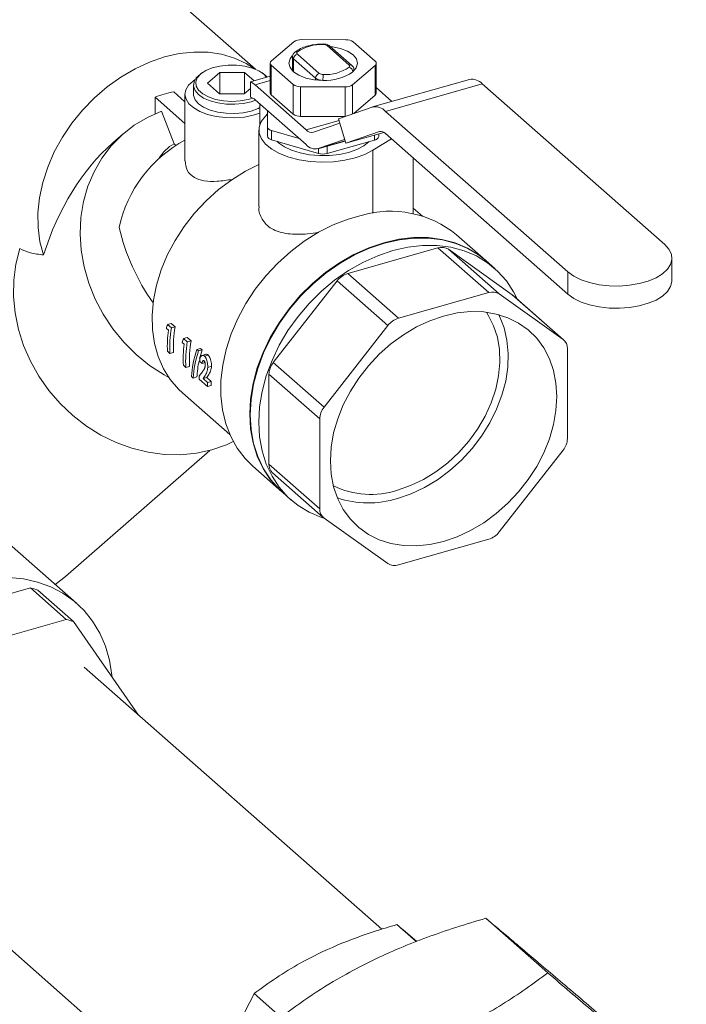
# Model space of a CAD drawing. Extents: x 19.1 to 29.8, y 0.6 to 8.7.
# Drawn here: x 26.5 to 26.5, y 4.7 to 4.9 of the extents above; entities that cross this region are included whole.
import ezdxf

# ---------------------------------------------------------------- set-up
doc = ezdxf.new("R2010")
doc.units = 0
doc.header["$MEASUREMENT"] = 0
doc.layers.get('0').update_dxf_attribs({"linetype": 'CONTINUOUS'})
doc.layers.add('D7', color=7, linetype='CONTINUOUS')

# ---------------------------------------------------------------- blocks, each defined once
blk = doc.blocks.new('A$C3A502C45')
at = {"color": 7, "linetype": 'Continuous', "lineweight": 15}
for p, q in [((5.017120355922074, 1.369509778616933), (5.000630163113229, 1.384030668000786)), ((5.022702820957633, 1.373499853300082), (5.019427889087169, 1.3707101639261)), ((5.030254868574673, 1.373783993885247), (5.023785518906379, 1.373807236295995)), ((5.030733595492578, 1.370119217537988), (5.027539177694734, 1.372932149322715)), ((5.034523038313196, 1.370655931634357), (5.031328620515353, 1.373468863419085)), ((5.023208385899736, 1.371702617339057), (5.026402803697579, 1.368889685554329)), ((5.031145007849545, 1.370047298694358), (5.027950590051702, 1.372860230479086)), ((5.019256581963816, 1.370395033459937), (5.019256581963816, 1.366082022345269)), ((5.019418943079103, 1.370087650464022), (5.022613360876946, 1.367274718679294)), ((5.019418943079103, 1.370087650464022), (5.019418943079103, 1.365774639349354)), ((5.022504675810069, 1.371317182447681), (5.022504675810069, 1.369270112272803)), ((5.025861454723199, 1.368196867667038), (5.022667036925355, 1.371009799451766)), ((5.022667036925355, 1.369118920833859), (5.022667036925355, 1.371009799451766)), ((5.034685399428483, 1.366035537523773), (5.034685399428483, 1.370348548638441)), ((5.009402291079667, 1.369008973704744), (5.009148144462458, 1.3688292649083)), ((5.011948107017872, 1.369044188815369), (5.010128700423181, 1.367494361385383)), ((5.015542190166926, 1.369031276364955), (5.011948107017872, 1.369044188815369)), ((5.011948107017872, 1.365931460803512), (5.011948107017872, 1.369044188815369)), ((5.016919048604478, 1.3678188460859), (5.015542190166926, 1.369031276364955)), ((5.015542190166926, 1.365956811501626), (5.015542190166926, 1.369031276364955)), ((5.018297422681997, 1.3688292649083), (5.018043276064788, 1.369008973704744)), ((5.018297422681997, 1.3688292649083), (5.018594924341599, 1.368595109221916)), ((5.03123916043468, 1.367243728798297), (5.03451409230513, 1.370033418172277)), ((5.03143730558223, 1.369270112272803), (5.03143730558223, 1.369426399650697)), ((5.03451409230513, 1.370033418172277), (5.03451409230513, 1.36572040705761)), ((5.008120017784066, 1.3672118857403), (5.008120017784066, 1.365864069766966)), ((5.010128700423181, 1.367494361385383), (5.011903376977529, 1.365931621504977)), ((5.016405559862577, 1.367673064237845), (5.019256581963816, 1.368482482705765)), ((5.016405559862577, 1.365428854823131), (5.016405559862577, 1.367673064237845)), ((5.017062851749003, 1.367218968766814), (5.019256581963816, 1.367841779003445)), ((5.017062851749003, 1.367218968766814), (5.024473304724779, 1.360693492127885)), ((5.018594924341599, 1.368595109221916), (5.018831717479344, 1.368361861697622)), ((5.022613360876946, 1.367274718679294), (5.022613360876946, 1.362961707564626)), ((5.025861454723199, 1.367944257162108), (5.025861454723199, 1.368196867667038)), ((5.03123916043468, 1.367243728798297), (5.03123916043468, 1.363023298077312)), ((5.048223212424531, 1.368028025384652), (5.034148139090775, 1.36403204643776)), ((5.036018357441876, 1.363374949450947), (5.050093430775618, 1.367370928397838)), ((5.050093430775618, 1.367370928397838), (5.076609883051972, 1.344021142569336)), ((5.006874958720033, 1.364773674194268), (5.005239900138889, 1.366213469657431)), ((5.006874958720033, 1.365864069766966), (5.006874958720033, 1.356177561762202)), ((5.011903376977529, 1.365931621504977), (5.015497460126582, 1.365918709054561)), ((5.015497460126582, 1.365918709054561), (5.016405559862577, 1.366692256805852)), ((5.019418943079103, 1.365774639349354), (5.022613360876946, 1.362961707564626)), ((5.023687112817626, 1.366959588213131), (5.03015646248592, 1.366936345802383)), ((5.023687112817626, 1.366959588213131), (5.023687112817626, 1.362646577098463)), ((5.03015646248592, 1.366936345802383), (5.03015646248592, 1.362647024318136)), ((5.034685399428483, 1.366830340121583), (5.03695745091936, 1.364829623164791)), ((5.006874958720033, 1.36162171862593), (5.002533155267017, 1.365445012167644)), ((5.002533155267017, 1.365445012167644), (5.002533155267017, 1.363040297093871)), ((5.024473304724779, 1.358536986570551), (5.017062851749003, 1.36506246320948)), ((5.017778464610473, 1.361488284471822), (5.017778464610473, 1.364432310771384)), ((5.031422743212559, 1.363087099234447), (5.03451409230513, 1.36572040705761)), ((5.003479321781271, 1.363418587815829), (5.005278326880344, 1.358679106694694)), ((5.018889070382528, 1.363454336544397), (5.018855921060691, 1.361147620638732)), ((5.029194440256475, 1.362312689408657), (5.034078973364572, 1.364010228077252)), ((5.036018357441876, 1.363374949450947), (5.06253480971823, 1.340025163622444)), ((5.023687112817626, 1.362646577098463), (5.030088994909704, 1.362623577078249)), ((5.024473304724779, 1.360693492127885), (5.029270433355279, 1.362055419313517)), ((5.025531150585124, 1.360346976513537), (5.029379975230242, 1.361684571841309)), ((5.030252286116834, 1.358731415458308), (5.029194440256475, 1.362312689408657)), ((4.99789652248306, 1.360118285281501), (4.996362596810528, 1.358778636471985)), ((5.01763304771589, 1.360667516041186), (5.01763304771589, 1.349563217341657)), ((5.018855921060691, 1.361147620638732), (5.018855921060691, 1.3597998046654)), ((5.019470687052518, 1.360606271664357), (5.023449461538846, 1.359438559634111)), ((5.019470687052518, 1.360606271664357), (5.019470687052518, 1.359258455691023)), ((5.035136819224917, 1.360428954126903), (5.030252286116834, 1.358731415458308)), ((5.030252286116834, 1.358731415458308), (5.035798562979636, 1.360306029320125)), ((5.035029295231425, 1.35974169863853), (5.035034286911809, 1.3600890477809)), ((5.035029295231425, 1.360087630619567), (5.035029295231425, 1.35974169863853)), ((5.035136819224917, 1.360428954126903), (5.035200218288523, 1.360446953416673)), ((5.06253480971823, 1.336790405286443), (5.036018357441876, 1.360140191114947)), ((5.005564316893626, 1.358427270382286), (5.005278326880344, 1.358679106694694)), ((5.019470687052518, 1.359258455691023), (5.026283964663648, 1.357258858513735)), ((5.026173503225777, 1.357939625673447), (5.030152487459304, 1.359069277850043)), ((5.030085205803815, 1.359297055874411), (5.026236381158697, 1.357959460546638)), ((5.026236381158697, 1.357959460546638), (5.030151946890101, 1.359071107914779)), ((5.027528991587801, 1.3572543855097), (5.034399034299099, 1.35920482266819)), ((5.034200523711974, 1.357712392038888), (5.036900280185648, 1.359363589970506)), ((5.034399034299099, 1.359908696602179), (5.034399034299099, 1.35920482266819)), ((5.026283964663648, 1.357970986190704), (5.026283964663648, 1.357258858513735)), ((5.027528991587801, 1.358324455139625), (5.027528991587801, 1.3572543855097)), ((5.034200523711974, 1.348580454352938), (5.034200523711974, 1.357712392038888)), ((5.040053938718145, 1.348477717162543), (5.040053938718145, 1.356586549869414)), ((5.041375869403751, 1.34815092415726), (5.040053938718145, 1.349314986305064)), ((5.030614917451373, 1.347720284860031), (5.032487077219187, 1.348251799747377)), ((5.050588358380224, 1.341697591383253), (5.046361842186386, 1.345419365582082)), ((5.043644905123458, 1.343521617710078), (5.030522877400031, 1.339796212855699)), ((5.043644905123458, 1.343521617710078), (5.05102209702541, 1.337025430017579)), ((5.054454746032675, 1.336718376222866), (5.04517607124653, 1.343324697057668)), ((5.04517607124653, 1.343324697057668), (5.052553263148482, 1.336828509365169)), ((5.051894736112857, 1.340547224812706), (5.050665204129203, 1.341629922761456)), ((5.077665230301335, 1.338788394759888), (5.077665230301335, 1.342023153095889)), ((5.06253480971823, 1.336790405286443), (5.06253480971823, 1.340025163622444)), ((5.028991711276959, 1.338729881799956), (5.019713036490813, 1.32685504289476)), ((5.028991711276959, 1.338729881799956), (5.036368903178911, 1.332233694107458)), ((5.030522877400031, 1.339796212855699), (5.037900069301983, 1.333300025163201)), ((5.05102209702541, 1.337025430017579), (5.037900069301983, 1.333300025163201)), ((5.061831937934627, 1.330222188530366), (5.052553263148482, 1.336828509365169)), ((5.054569229337503, 1.336627621500757), (5.054454746032675, 1.336718376222866)), ((5.054454746032675, 1.336718376222866), (5.061831937934627, 1.330222188530366)), ((5.061946421239455, 1.330131433808257), (5.054569229337503, 1.336627621500757)), ((5.004167474717093, 1.331827841539162), (5.004455112624726, 1.331574554128409)), ((5.004879946416906, 1.332552859712877), (5.004336052294263, 1.332398445635457)), ((5.004899136235892, 1.331902606701062), (5.004336052294263, 1.332398445635457)), ((5.005443030358549, 1.332057020778482), (5.004879946416906, 1.332552859712877)), ((5.005443030358549, 1.332057020778482), (5.004899136235892, 1.331902606701062)), ((5.036368903178911, 1.332233694107458), (5.027090228392765, 1.32035885520226)), ((5.007191886899008, 1.330517017416083), (5.006647992776351, 1.330362603338664)), ((5.007211076717994, 1.329866764404269), (5.006647992776351, 1.330362603338664)), ((5.007754970840637, 1.330021178481688), (5.007191886899008, 1.330517017416083)), ((5.007754970840637, 1.330021178481688), (5.007211076717994, 1.329866764404269)), ((5.00647941519918, 1.329791999242369), (5.006767053106813, 1.329538711831615)), ((5.009137096070859, 1.328917494660939), (5.008592904374225, 1.328762996100876)), ((5.008839902703073, 1.328545494980496), (5.008592904374225, 1.328762996100876)), ((5.009384094399707, 1.328699993540557), (5.008839902703073, 1.328545494980496)), ((5.009384094399707, 1.328699993540557), (5.009137096070859, 1.328917494660939)), ((5.062466167709047, 1.315809216240925), (5.062466167709047, 1.328877369617272)), ((5.004331174422433, 1.32849342043364), (5.004680674799999, 1.328185658336428)), ((5.005225700220961, 1.328340393594717), (5.004680674799999, 1.328185658336428)), ((5.009922382272606, 1.328052727253379), (5.009378667659618, 1.327898364139589)), ((5.010241589512106, 1.32794490281368), (5.009697397815472, 1.327790404253619)), ((5.00664311490452, 1.326457578136846), (5.006992615282087, 1.326149816039635)), ((5.007537640703063, 1.326304551297923), (5.006992615282087, 1.326149816039635)), ((5.009014913770329, 1.327024604244643), (5.009361704842632, 1.326719227900124)), ((5.009788045415149, 1.326840267976545), (5.009361704842632, 1.326719227900124)), ((5.010718407379642, 1.326313396836836), (5.010176578533503, 1.326159569101048)), ((5.019713036490813, 1.32685504289476), (5.027090228392765, 1.32035885520226)), ((5.007822989252816, 1.324820429958651), (5.008069987581663, 1.324602928838271)), ((5.008617881908123, 1.324758478592205), (5.008069987581663, 1.324602928838271)), ((5.008955055386622, 1.324421735840051), (5.0101543745117, 1.323365642648589)), ((5.010040675557036, 1.324682174814841), (5.009497562925134, 1.324527982606284)), ((5.010133346557708, 1.323968125974666), (5.009497562925134, 1.324527982606284)), ((5.010676459189611, 1.324122318183223), (5.010040675557036, 1.324682174814841)), ((5.019078806716394, 1.325150102401338), (5.026455998618346, 1.31865391470884)), ((5.019078806716394, 1.325150102401338), (5.019078806716394, 1.312081949024993)), ((5.010676459189611, 1.324122318183223), (5.010133346557708, 1.323968125974666)), ((5.010699399932676, 1.323520377906876), (5.0101543745117, 1.323365642648589)), ((5.006497189345197, 1.322459118921586), (5.013399829129426, 1.316380811049422)), ((5.026455998618346, 1.31865391470884), (5.026455998618346, 1.305585761332493)), ((4.9911248530492, 1.291852344644619), (4.966702418755048, 1.313358185781887)), ((4.989506668638512, 1.295761151761042), (5.010480890462873, 1.314078917608912)), ((5.052553263148482, 1.302229436842307), (5.061831937934627, 1.314104275747505)), ((5.016740152484175, 1.311780422291431), (5.020966668678, 1.308058648092603)), ((5.019078806716394, 1.312081949024993), (5.026455998618346, 1.305585761332493)), ((5.019598553185986, 1.310827884834007), (5.026975745087938, 1.304331697141508)), ((5.021043514426978, 1.307990979470805), (5.022273046410632, 1.306908281522055)), ((5.027090228392765, 1.304240942419399), (5.036368903178911, 1.297634621584596)), ((5.037900069301983, 1.297437700932186), (5.05102209702541, 1.301163105786564)), ((4.96456489004737, 1.288465875594561), (4.984396014527746, 1.294096024300552)), ((4.984396014527746, 1.294096024300552), (4.989615645087937, 1.289499736138989)), ((4.990682248507781, 1.289189274321316), (4.98546261794759, 1.293785562482878)), ((4.989615645087937, 1.289499736138989), (4.969784520607561, 1.283869587432998)), ((5.000119397536238, 1.275590012606127), (4.990682248507781, 1.289189274321316)), ((5.035464335617576, 1.2444660626252), (4.992207018499784, 1.282557473938043)), ((4.967193147195687, 1.254151255159272), (5.010604261274707, 1.215924413734271)), ((5.050600933941453, 1.246053549982703), (5.059617595297766, 1.238113682712239)), ((5.040487506264014, 1.242658975416356), (5.03767101087152, 1.245139117311517)), ((5.020830120846455, 1.231695565686962), (5.016939661808848, 1.235121415584075))]:
    blk.add_line(p, q, dxfattribs=at)
at = {"color": 7, "linetype": 'Continuous', "lineweight": 15, "flags": 128}
for points in [[(5.016962372409125, 1.369573400609205), (5.015783517781145, 1.370324675405671), (5.014060677275026, 1.371124383654172), (5.01219839810382, 1.371675153744592), (5.010222203159628, 1.371969437267545), (5.008159176572008, 1.372003201011079), (5.00603759251473, 1.371775982236636), (5.00388652770296, 1.371290895020964), (5.001735462891176, 1.370554587577093), (4.999613878833912, 1.369577151139321), (4.997550852246277, 1.368371981660896), (4.995574657302086, 1.366955596219942), (4.993712378130894, 1.365347406649722), (4.991989537624761, 1.363569453495765), (4.990429747642239, 1.361646103945972), (4.989054385403236, 1.35960371787365), (4.987882300510208, 1.357470286570397), (4.98692955661069, 1.355275049120117), (4.986209211241984, 1.353048091671772), (4.985731136875103, 1.350819935102962), (4.985501885610617, 1.348621116725461), (4.985524599380966, 1.346481771765527), (4.985798966889575, 1.344431220354853), (4.986321227877283, 1.342497565692568)], [(5.031265998458878, 1.369111269184533), (5.031772143748967, 1.369710035329444), (5.031951098392781, 1.370353899033052), (5.031790666927094, 1.370998982047993), (5.031301782491155, 1.371601323032849), (5.030517761751355, 1.372119873444912), (5.029492034425459, 1.372519294930553), (5.028294502135637, 1.372772367575596), (5.028011034206273, 1.372807004728934)], [(5.018732286020523, 1.368333632642846), (5.018324249854416, 1.368787826667603), (5.017597673858589, 1.369283198663428), (5.016662201524454, 1.369681437865026), (5.015568264407676, 1.369961075093958), (5.014374836941371, 1.370107035034831), (5.013146257109156, 1.370111448949453), (5.011948757967801, 1.369974078882544), (5.010846897005962, 1.369702330489968), (5.009900075833301, 1.369310853797908), (5.009159337824329, 1.368820753416163), (5.008664616356825, 1.36825845078317), (5.008442581993165, 1.367654259779421), (5.008505204663351, 1.367040752498319), (5.008849108363037, 1.366451003276184), (5.009455753154768, 1.365916805646236), (5.010292434660769, 1.365466958340976), (5.011314047164504, 1.365125712745069), (5.012465515271458, 1.36491146549692), (5.013684763037944, 1.364835766721132), (5.014906060501261, 1.3649026973583), (5.016063567199069, 1.365108649160451), (5.016727740232483, 1.365303708217075)], [(5.022462914577034, 1.371430091912742), (5.022169837643332, 1.371033546768935), (5.021990882999518, 1.370389683065326), (5.022151314465219, 1.369744600050385), (5.022640198901158, 1.36914225906553), (5.023424219640944, 1.368623708653466), (5.02444994696684, 1.368224287167825), (5.025647479256662, 1.367971214522782), (5.026935206663879, 1.367881737200875)], [(5.017142088670383, 1.364992688975551), (5.016489230535456, 1.364775815355612), (5.015335716619887, 1.364529096545228), (5.014101323506281, 1.364416903987438), (5.01284794881974, 1.364444863485563), (5.011638442000674, 1.364611573033621), (5.010533452771455, 1.36490867311875), (5.009588389906085, 1.365321265902102), (5.008850642802855, 1.365828662258682), (5.008357205182079, 1.36640541921647), (5.008132820066507, 1.367022615773273), (5.00818873906276, 1.367649303116545), (5.008522158158868, 1.368254056526077), (5.009116358329123, 1.368806551140683), (5.009148144462458, 1.3688292649083)], [(5.008356199358076, 1.367990832511062), (5.008064639086982, 1.367792677178446), (5.00740401000148, 1.36718371041577), (5.007002072248369, 1.36652071740988), (5.006875281206518, 1.365830841172334), (5.00702882771607, 1.365142325317359), (5.007456425564868, 1.36448335776495), (5.00814056884677, 1.363880916724133), (5.009053248655405, 1.363359666201898), (5.010157099772172, 1.362940946255874), (5.011406930402671, 1.362641899329844), (5.012751572334039, 1.3624747684401), (5.014135975767601, 1.362446395944904), (5.01550346306415, 1.362557943417542), (5.016798049133072, 1.362804844091379), (5.017778464610473, 1.363105258586296)], [(5.017778464610473, 1.363931297419212), (5.01750402324862, 1.363796872933893), (5.016489230535456, 1.363427999382278), (5.015335716619887, 1.363181280571895), (5.014101323506281, 1.363069088014104), (5.01284794881974, 1.36309704751223), (5.011638442000674, 1.363263757060286), (5.010533452771455, 1.363560857145416), (5.009588389906085, 1.363973449928768), (5.008850642802855, 1.36448084628535), (5.008357205182079, 1.365057603243137), (5.008132820066507, 1.36567479979994), (5.008120017784066, 1.365864069766966)], [(5.003479321781271, 1.363418587815829), (5.001408979781729, 1.362507216935882), (4.999481562521879, 1.361350600613306), (4.997721601385322, 1.35996345979062), (4.996151496442153, 1.358363449432503), (4.99479123135005, 1.356570933820567), (4.993658119010306, 1.354608727365074), (4.992766581216301, 1.352501804232372), (4.99212796509876, 1.350276980483871), (4.991750398704113, 1.347962572772108), (4.991638687543983, 1.34558803793789), (4.99179425343263, 1.343183598095617), (4.992215116390639, 1.340779855978464), (4.99289591984531, 1.338407405439257), (4.993827998806935, 1.336096442064324), (4.99499949015329, 1.333876378856363), (4.996395483618585, 1.331775471877679), (4.997998211565303, 1.329820460618517), (4.999787275123467, 1.328036227667701), (5.001739903819171, 1.326445482017135), (5.003831245387886, 1.325068470031006), (5.004532437337204, 1.324672119132646)], [(5.01888255075184, 1.363000664041749), (5.018556375963001, 1.362691833086224), (5.017963685271738, 1.361898940835284), (5.017667046474031, 1.361065574144444), (5.017676209486581, 1.360219124089639), (5.017990873139723, 1.359387411770491), (5.018600695076231, 1.358597773887082), (5.019485631683679, 1.357876164237979), (5.020616596887365, 1.35724630067141), (5.021956418150751, 1.35672888552762), (5.023461058261447, 1.35634092519485), (5.025081062745215, 1.356095171143791), (5.026763185334488, 1.355999700812561), (5.02845213806529, 1.356057652117663), (5.030092408480712, 1.356267120317025), (5.031630084213035, 1.356621220615011), (5.03301462497403, 1.35710831445172), (5.034200523711974, 1.357712392038888)], [(5.020259889944995, 1.359026836202409), (5.020474803003651, 1.358823218065698), (5.021319234800472, 1.358224984059747), (5.022380860406827, 1.357720615188054), (5.023618882146025, 1.357329494063507), (5.024985723536915, 1.357066651251579), (5.026428857631387, 1.356942187654125), (5.027892825595515, 1.356960886337397), (5.029321367961415, 1.357122028721486), (5.030659586647133, 1.357419422194939), (5.031856054659031, 1.357841638093349), (5.032864792402421, 1.358372450896525), (5.033646844570157, 1.358991272496926)], [(5.01763304771589, 1.355643316087061), (5.015693681602826, 1.354682120520724), (5.013673041708131, 1.353438805004767), (5.011743594781095, 1.351993421056527), (5.009931169896561, 1.350365317707912), (5.008260029581436, 1.348576290014615), (5.006752545017662, 1.346650287290574), (5.005428896564212, 1.344613092503844), (5.00430680360715, 1.342491977125782), (5.003401287354109, 1.340315336053944), (5.002724469748827, 1.338112307495942), (5.002285411197334, 1.335912382902766), (5.002089989278346, 1.333745012173324), (5.002140820061427, 1.331639209415224), (5.002437223086218, 1.329623164539406), (5.002975230471691, 1.327723865888087), (5.003747640033183, 1.325966738947876), (5.004744111696525, 1.324375305984455), (5.005951305918231, 1.322970871155263), (5.006497189345197, 1.322459118921586)], [(5.030614917451373, 1.347720284860031), (5.028435664113672, 1.346874403975411), (5.026295792351917, 1.345797511204117), (5.024222352730646, 1.344503219771912), (5.022241556031858, 1.343007891086298), (5.020378441919078, 1.341330427908559), (5.018656562405766, 1.339492035400022), (5.017097684129368, 1.337515953063194), (5.015721513194819, 1.335427160966368), (5.014545446065426, 1.333252063965393), (5.013584349650685, 1.331018157914368), (5.012850373370483, 1.328753682084852), (5.012352795571843, 1.326487262187332), (5.012097906239291, 1.324247548507666), (5.012088927481983, 1.322062853732852), (5.012325972802245, 1.319960795044455), (5.012806045660824, 1.317967945004064), (5.013523077356766, 1.316109495644003), (5.014468003743076, 1.314408940009621), (5.015628879808546, 1.312887775178794), (5.016740152484175, 1.311780422291431)], [(5.050588358380224, 1.341697591383253), (5.049558008636794, 1.342514383882232), (5.047928433860804, 1.343502038107411), (5.046146054211533, 1.344255485753248), (5.044233284147197, 1.34476525177843), (5.042214177861197, 1.34502492557942), (5.040114126786577, 1.345031241607504), (5.037959540284092, 1.344784120434966), (5.035777513529112, 1.344286669753931), (5.033595486774132, 1.343545145295343), (5.031440900271633, 1.342568872159509), (5.029340849197013, 1.34137012754756), (5.027321742911013, 1.339963986368518), (5.025408972846691, 1.338368131663575), (5.023626593197406, 1.336602632231578), (5.02199701842143, 1.334689690252254), (5.020540741367057, 1.332653362080904), (5.019276075563198, 1.330519255725793), (5.018218924916127, 1.328314208812571), (5.017382583708596, 1.326065951085569), (5.016777569416533, 1.323802755690174), (5.016411490445719, 1.321553083621623), (5.01628895045161, 1.319345225811464), (5.016411490445719, 1.317206947352689), (5.016777569416533, 1.315165138337576), (5.017382583708596, 1.313245475699178), (5.018218924916127, 1.311472100308983), (5.019276075563198, 1.309867313391461), (5.020540741367057, 1.308451296073219), (5.020966668678, 1.308058648092603)], [(5.050665204129203, 1.341629922761456), (5.049634854385772, 1.342446715260435), (5.048005279609782, 1.343434369485614), (5.046222899960512, 1.344187817131449), (5.044310129896175, 1.344697583156632), (5.042291023610176, 1.344957256957624), (5.040190972535555, 1.344963572985709), (5.03803638603307, 1.34471645181317), (5.03585435927809, 1.344219001132135), (5.033672332523111, 1.343477476673545), (5.031517746020612, 1.342501203537712), (5.029417694945991, 1.341302458925764), (5.027398588659992, 1.339896317746721), (5.025485818595669, 1.338300463041779), (5.023703438946384, 1.336534963609781), (5.022073864170409, 1.334622021630457), (5.020617587116035, 1.332585693459109), (5.019352921312176, 1.330451587103997), (5.018295770665105, 1.328246540190774), (5.017459429457574, 1.325998282463772), (5.016854415165511, 1.323735087068378), (5.016488336194698, 1.321485414999826), (5.016365796200589, 1.319277557189666), (5.016488336194698, 1.317139278730892), (5.016854415165511, 1.315097469715781), (5.017459429457574, 1.313177807077381), (5.018295770665105, 1.311404431687187), (5.019352921312176, 1.309799644769665), (5.020617587116035, 1.308383627451422), (5.021043514426978, 1.307990979470805)], [(4.982867470918862, 1.343421122197967), (4.982302984745843, 1.341175636809634), (4.98199952345243, 1.338849182122948), (4.981960924419667, 1.336471177023579), (4.982187675746687, 1.334071692271365), (4.982676910078553, 1.331681070244343), (4.98342244086497, 1.3293295412481), (4.984414840591597, 1.327046841242286), (4.985641559994406, 1.324861835818346), (4.98708708674981, 1.322802155183362), (4.988733141633844, 1.320893844765802), (4.990558909669616, 1.319161035861374), (4.992541303340587, 1.317625640483818), (4.994655254540731, 1.316307074279328), (4.996874031570059, 1.315222011008466), (4.999169577166981, 1.314384171700276), (5.00151286330275, 1.313804151144748), (5.00387425825177, 1.313489283917745), (5.006223901295755, 1.313443551632588), (5.00853208032359, 1.313667532591046), (5.010769607552135, 1.31415839447051), (5.012908188616507, 1.314909930139761), (5.013898591319247, 1.31536407200824)], [(5.027122234984503, 1.304218154055903), (5.026715350579323, 1.304350387152063), (5.024932970930038, 1.305103834797897), (5.023303396154063, 1.306091489023078), (5.021847119099689, 1.307300929502672), (5.020582453295845, 1.308716946820915), (5.019525302648773, 1.310321733738437), (5.018688961441228, 1.312095109128631), (5.018083947149179, 1.314014771767031), (5.017717868178366, 1.316056580782142), (5.017595328184242, 1.318194859240917), (5.017717868178366, 1.320402717051076), (5.018083947149179, 1.322652389119629), (5.018688961441228, 1.324915584515022), (5.019525302648773, 1.327163842242024), (5.020582453295845, 1.329368889155248), (5.021847119099689, 1.331502995510359), (5.023303396154063, 1.333539323681707), (5.024932970930038, 1.335452265661033), (5.026715350579323, 1.337217765093028), (5.028628120643646, 1.338813619797971), (5.030647226929659, 1.340219760977014), (5.03274727800428, 1.341418505588962), (5.034901864506764, 1.342394778724797), (5.037083891261744, 1.343136303183385), (5.039265918016724, 1.34363375386442), (5.041420504519209, 1.343880875036959), (5.04352055559383, 1.343874559008874), (5.045539661879843, 1.343614885207884), (5.047452431944166, 1.343105119182701), (5.04923481159345, 1.342351671536866), (5.050864386369426, 1.341364017311685), (5.052320663423799, 1.340154576832091), (5.053585329227644, 1.33873855951385), (5.054642479874715, 1.337133772596326), (5.055164930074042, 1.336103060957313)], [(5.076609883051972, 1.344021142569336), (5.077224314821365, 1.34334055101716), (5.077578167983191, 1.342615097058822), (5.077659392492421, 1.341869485158785), (5.077465222345808, 1.341129106236041), (5.077002269774809, 1.340419173006818), (5.076286300073988, 1.339763861395767), (5.075341694732799, 1.339185487253841), (5.074200621153182, 1.338703746418762), (5.072901937227357, 1.338335043996882), (5.0714898680788, 1.33809193570697), (5.070012500028767, 1.337982700310262), (5.068520143074323, 1.338011057687179), (5.067063617641637, 1.338176042161262), (5.065692523957424, 1.338472035384124), (5.064453552972651, 1.338888957661561), (5.063388896358219, 1.339412611205464), (5.06253480971823, 1.340025163622444)], [(5.077665230301335, 1.338788394759888), (5.077659392492421, 1.338634726822786), (5.077465222345808, 1.33789434790004), (5.077002269774809, 1.337184414670817), (5.076286300073988, 1.336529103059766), (5.075341694732799, 1.33595072891784), (5.074200621153182, 1.335468988082761), (5.072901937227357, 1.335100285660882), (5.0714898680788, 1.334857177370969), (5.070012500028767, 1.33474794197426), (5.068520143074323, 1.334776299351178), (5.067063617641637, 1.334941283825261), (5.065692523957424, 1.335237277048122), (5.064453552972651, 1.33565419932556), (5.063388896358219, 1.336177852869463), (5.06253480971823, 1.336790405286443)], [(5.044461083163696, 1.300842123239146), (5.046444756373916, 1.301524794799546), (5.048399503161875, 1.302436506444959), (5.05029681891773, 1.303563963366599), (5.052109036505342, 1.304890724703741), (5.053809729711546, 1.306397443288475), (5.055374098599771, 1.308062147771007), (5.056779331148959, 1.309860563011394), (5.05800493590425, 1.31176646406575), (5.059033040788478, 1.313752058604987), (5.059848653717353, 1.315788392189553), (5.060439881217746, 1.317845770490365), (5.060798101861408, 1.319894192298978), (5.060918091984689, 1.321903787012786), (5.060798101861408, 1.323845250215644), (5.060439881217746, 1.32569027100226), (5.059848653717353, 1.327411944814941), (5.059033040788478, 1.328985165772625), (5.05800493590425, 1.330386992771167), (5.056779331148959, 1.331596984016285), (5.055374098599771, 1.332597495110965), (5.053809729711546, 1.33337393635049), (5.052109036505342, 1.333914985473196), (5.05029681891773, 1.334212752764536), (5.048399503161875, 1.334262896106889), (5.046444756373916, 1.334064684297411), (5.044461083163696, 1.333621007710619), (5.042477409953477, 1.332938336150219), (5.040522663165518, 1.332026624504806), (5.038625347409663, 1.330899167583164), (5.03681312982205, 1.329572406246024), (5.035112436615847, 1.328065687661288), (5.033548067727622, 1.326400983178756), (5.032142835178433, 1.324602567938371), (5.030917230423142, 1.322696666884015), (5.029889125538915, 1.320711072344778), (5.029073512610054, 1.318674738760212), (5.028482285109646, 1.3166173604594), (5.028124064465985, 1.314568938650785), (5.028004074342704, 1.312559343936979), (5.028124064465985, 1.310617880734121), (5.028482285109646, 1.308772859947506), (5.029073512610054, 1.307051186134824), (5.029889125538915, 1.30547796517714), (5.030917230423142, 1.304076138178598), (5.032142835178433, 1.302866146933479), (5.033548067727622, 1.3018656358388), (5.035112436615847, 1.301089194599275), (5.03681312982205, 1.300548145476569), (5.038625347409663, 1.300250378185229), (5.040522663165518, 1.300200234842876), (5.042477409953477, 1.300398446652354), (5.044461083163696, 1.300842123239146)], [(5.037763576542304, 1.308301105529086), (5.039667573130899, 1.308963397798784), (5.041540306148136, 1.309858292768705), (5.043351025369674, 1.310971096288181), (5.045069998835928, 1.312283536154187), (5.04666900105012, 1.313774062140407), (5.048121776440098, 1.315418199851358), (5.049404470474116, 1.317188952591277), (5.050496021351606, 1.319057244649134), (5.051378505837349, 1.320992398720986), (5.052037433560457, 1.322962639630475), (5.05246198494595, 1.32493561607634), (5.052645188871821, 1.326878931839884), (5.052584037134665, 1.328760677729996), (5.052279533844313, 1.330549955531181), (5.051736678936379, 1.332217385351413), (5.050964386073446, 1.333735588039143), (5.050680772631878, 1.334171232154223)], [(5.037763576542304, 1.307091513933834), (5.039742549963393, 1.307774911487865), (5.041691524164676, 1.308691064976561), (5.043580954683918, 1.309826086446908), (5.045382199680461, 1.311162770130391), (5.047067954116216, 1.312680853264911), (5.048612663672316, 1.314357323257598), (5.04999291212647, 1.316166766532259), (5.051187776319068, 1.318081753773297), (5.052179143326924, 1.320073255726168), (5.052951985036742, 1.322111083251293), (5.053494585956003, 1.324164344960636), (5.053798720807862, 1.326201915499666), (5.053859779217973, 1.328192907375994), (5.053676835603085, 1.33010713918228), (5.053252663201931, 1.331915593115603), (5.052593692035714, 1.333590854857768), (5.052479574433903, 1.333820440096737)], [(4.996292998621712, 1.281103987230072), (4.996261687233684, 1.281414347866104), (4.995903070334279, 1.283567456779775), (4.995309742748574, 1.285604245766354), (4.994488205097781, 1.287502399339473), (4.993447458320304, 1.289241120931376), (4.992198905055616, 1.290801360744446), (4.990756224714602, 1.292166024464791), (4.989135223604933, 1.29332016055112), (4.987353661754014, 1.294251124046951), (4.985431058326284, 1.294948715121405), (4.983388477767235, 1.295405290820693), (4.981248299016897, 1.295615848805907), (4.979033970321538, 1.295578082159698), (4.976769752329716, 1.29529240466135), (4.974480452287551, 1.29476194625331)], [(4.989506668638512, 1.295761151761042), (4.988843288753117, 1.295212297463955), (4.988005998325576, 1.294598737301826)]]:
    blk.add_lwpolyline(points, dxfattribs=at)
at = {"color": 7, "linetype": 'Continuous', "lineweight": 15}
for centre, radius, start, end in [((5.023692364145333, 1.372074866205306), 0.001734872888893924, 86.921997684564, 124.7769854627386), ((5.026676260060768, 1.367026419238348), 0.006072055111166165, 86.92199768466797, 124.7769854626306), ((5.028150130302208, 1.373100687385383), 0.001147881024784962, 176.3824858998432, 180.5477104213772), ((5.027043868813706, 1.372237909045982), 0.0008528191188457712, 54.49386840370712, 92.79374925989306), ((5.027679691370153, 1.372523255632352), 0.0004323634385564322, 51.20372323030642, 108.9649525416073), ((5.030338002753297, 1.372080382865615), 0.001705638237688382, 54.49386840377364, 92.79374925995828), ((5.023430167182596, 1.370971416907006), 0.0007640948954578207, 106.8731384080618, 177.1206668817243), ((5.023069494325682, 1.371619305060676), 0.0004198072241458932, 70.03165176405614, 128.3030091544883), ((5.023319451613077, 1.371856681743214), 0.0001899248096215767, 124.1413436437907, 234.2119988742174), ((5.019641074505799, 1.370395779272336), 0.0003798496192433199, 124.1413436438984, 234.2119988742841), ((5.022921910932723, 1.371340917789359), 0.0004178517836791795, 183.1173253773483, 232.4131931192861), ((5.030622529779222, 1.369965153133831), 0.0001899248096208436, 304.1413436434144, 54.21199887435943), ((5.030874105987579, 1.36971036703518), 0.0004323215618642239, 51.16965512257335, 108.9664140533715), ((5.0343009068865, 1.370347802826043), 0.0003798496192428194, 304.1413436437887, 54.21199887418278), ((5.026624584980439, 1.368158485122279), 0.0007640948954568855, 106.8731384080086, 177.120666881786), ((5.026898112578607, 1.369583925831066), 0.0008528191188461872, 234.4938684038691, 272.7937492599582), ((5.10082327591347, 1.367918290252096), 0.07388807829114392, 179.3689107614847, 180.0283447031954), ((5.027307825708021, 1.374811217563666), 0.006939491555609834, 266.9219976846427, 304.776985462647), ((5.027265721331545, 1.374795415638687), 0.006072055111154845, 266.9219976846296, 304.7769854626593), ((5.030497027885744, 1.369073900699474), 0.0007698780072413198, 2.782126595213111, 72.45412445184911), ((5.031018807313586, 1.369449845878824), 0.0004192107348669039, 306.1327733631391, 356.6552295610313), ((5.014992317450606, 1.364924676484751), 0.003090451319207201, 47.93463553110173, 62.78741909180348), ((5.023603978639002, 1.368663199232763), 0.00170563823768966, 234.4938684038371, 272.7937492599582), ((5.026852072485255, 1.369585348220509), 0.001705638237691596, 234.4938684037756, 272.7937492598674), ((5.030249617246966, 1.368668715893081), 0.001734872888903282, 266.9219976846162, 304.7769854626628), ((5.048557969239369, 1.365990764137031), 0.002064581196305963, 41.95109083031178, 99.33128940253174), ((5.007867835598915, 1.351805843556207), 0.01464533149692083, 100.3370523319796, 111.3619308153356), ((5.019674079576816, 1.366105975066162), 0.0004181841576332787, 183.2835804841444, 232.4028608504384), ((5.034276036883469, 1.366053942755924), 0.0004097760923164011, 305.5167013604641, 357.4256745688677), ((5.01602475180313, 1.36397292693848), 0.001504905572934608, 46.38487509427801, 75.34225730517274), ((5.023603978639017, 1.364350188118102), 0.001705638237696468, 234.4938684038547, 272.7937492598282), ((5.034503077253348, 1.362027012547919), 0.002028055212332941, 41.65510206100973, 102.0706998227159), ((5.019546019670543, 1.361311565140635), 0.0007093052171070937, 193.3638400900557, 263.903334144981), ((5.02529982119124, 1.361428730438623), 0.001106211933996817, 221.6551020609503, 282.0706998227954), ((5.035329593719823, 1.359527492522663), 0.0009218432783315322, 41.65510206093439, 102.0706998227554), ((5.015825905831946, 1.34249428962751), 0.01895334592616944, 118.1812353681556, 167.8502366388682), ((5.019546019670543, 1.359963749167301), 0.0007093052171070937, 193.3638400899865, 263.903334144981), ((5.034324817086059, 1.35993033201594), 0.0007292955562646467, 275.840851700901, 345.0099390235705), ((5.025850832168885, 1.359762383755118), 0.001843686556664487, 221.6551020610284, 282.0706998227954), ((5.026914598502174, 1.359516867528175), 0.002344419703805092, 254.3956124883097, 285.1926965751411), ((5.036734544095822, 1.333658949193255), 0.01519842959529472, 50.69559840505628, 106.2284250574569), ((5.04420614533106, 1.341834279571435), 0.001778229615309994, 56.94494202563584, 108.3980896775175), ((5.03141603507963, 1.336881228270679), 0.003048748230263438, 107.0351794802338, 142.6728859962801), ((5.051583337233012, 1.335338091878944), 0.001778229615301108, 56.94494202554066, 108.3980896776274), ((5.038793226981596, 1.330385040578168), 0.00304874823027661, 107.0351794803015, 142.6728859961764), ((5.060862906650925, 1.328943219939418), 0.001604612814797797, 357.6480274068945, 52.85002072405189), ((5.021909411059085, 1.325067566495919), 0.002831807394675006, 140.8602557763303, 178.3298197335464), ((5.029286602961037, 1.318571378803417), 0.002831807394682261, 140.8602557763667, 178.3298197334971), ((5.059635563366356, 1.315891752146348), 0.002831807394680445, 320.8602557763562, 358.3298197334876), ((5.020702374748765, 1.312020099766023), 0.001624745668270738, 177.8183921364739, 227.2046980260463), ((5.033877440369437, 1.320276005070369), 0.01258968916923654, 244.433524564602, 287.9794643312844), ((5.033528143102259, 1.32076599538761), 0.014315388204823, 251.6433162889749, 287.2094603450782), ((5.028059259676468, 1.305519911010347), 0.001604612814797834, 177.6480274068616, 232.8500207240662), ((5.050128939345797, 1.30407809037159), 0.003048748230267631, 287.0351794802614, 322.6728859962566), ((5.037338829094381, 1.29912503907082), 0.001778229615300684, 236.9449420255712, 288.3980896776398), ((4.980626433795422, 1.279158076591035), 0.01540623317588692, 71.70492310484731, 75.8371393896833), ((4.985846064355528, 1.274561788429125), 0.01540623317624416, 71.70492310494294, 75.8371393896833)]:
    blk.add_arc(centre, radius, start, end, dxfattribs=at)
for centre, major_axis, ratio, start_param, end_param in [((5.00388652770296, 1.335594914571436), (0.006909102238382016, 0.02762657209003465), 0.6596093026345522, 0.7587680335908591, 1.485193315713617), ((5.011489420537984, 1.346265662973916), (-0.005722075346997419, 0.012663094694516), 0.6438271421258966, 0.06133973787285105, 0.4071280844734241), ((5.011489420537984, 1.346265662973916), (-0.008583113020496577, 0.01899464204177377), 0.6438271421259018, 1.276679867587163, 1.861481444357908), ((5.02287818313269, 1.336236977210584), (0.01761186752849906, 0.01332120906069611), 0.5816473692926771, 2.456798656716948, 2.491827220941088), ((5.023294045068909, 1.335870778631538), (0.01590222287249066, 0.01496757549636544), 0.6930747099519412, 2.438748922952644, 2.613638990969016), ((5.023643643966665, 1.335562929779684), (0.01590309479676973, 0.01496674304254413), 0.6930307404327921, 2.403754620935433, 2.613673253175943), ((5.023643643966665, 1.335562929779684), (0.01544872065971937, 0.01453912181275705), 0.6930307404328161, 2.400940327324822, 2.617057431968917), ((5.025190123614777, 1.334201134913791), (0.01761186752849996, 0.013321209060697), 0.5816473692926764, 2.456798656716903, 2.491827220941018), ((5.025955584448752, 1.333527087482889), (0.01544872065971937, 0.01453912181275705), 0.6930307404328161, 2.400940327324822, 2.617057431968897), ((5.025605985550996, 1.333834936334743), (0.01590222287249066, 0.01496757549636544), 0.6930747099519691, 2.438748922952664, 2.613638990969013), ((5.025955584448752, 1.333527087482889), (0.01590309479676973, 0.01496674304254368), 0.6930307404328166, 2.403754620935476, 2.613673253175977), ((5.027087913337581, 1.332529984372485), (0.01773614623768763, 0.01320324154781171), 0.571570220341868, 2.453868231951483, 2.707132009520529), ((5.027334911666429, 1.332312483252105), (0.01773614623768763, 0.01320324154781171), 0.571570220341868, 2.4538682319515, 2.707132009520504), ((5.027334911666429, 1.332312483252105), (0.01722939920232444, 0.01282600607501738), 0.571570220341893, 2.450893556249471, 2.534577348579505), ((5.027334911666429, 1.332312483252105), (0.01722939920232444, 0.01282600607501738), 0.571570220341893, 2.552309314723718, 2.711653467783296), ((5.027901079080436, 1.331813929081957), (0.01575000135758388, 0.01511252327658359), 0.7005674620497491, 2.58057610339594, 2.607576642679365), ((5.029119314082195, 1.330741178998977), (0.0159204900610847, 0.01495013029725197), 0.692150993929529, 2.579268320239636, 2.614355659386812), ((5.029119314082195, 1.330741178998977), (0.01546561891648214, 0.01452298371733051), 0.6921509939295293, 2.581610194214826, 2.617739838179751)]:
    blk.add_ellipse(centre, major_axis=major_axis, ratio=ratio, start_param=start_param, end_param=end_param, dxfattribs=at)
for points, knots in [([(5.027004538269708, 1.373173113680881), (5.026810782855179, 1.373170164403176), (5.026249099731643, 1.373161614657519), (5.025331652630783, 1.373047768965421), (5.024323423843896, 1.372789562331358), (5.023454668519321, 1.372427742492818), (5.023017204767427, 1.372103051242263), (5.022809175036912, 1.371948648887638)], [0, 0, 0, 0, 0.1176775742143526, 0.3411388921155132, 0.5661106091273702, 0.7936700065629141, 1, 1, 1, 1]), ([(5.027004538269708, 1.373173113680881), (5.027102325824757, 1.373167942438698), (5.027363036205713, 1.373154155443835), (5.027694688032852, 1.37305192877189), (5.027882896852674, 1.372910940007468), (5.027950590051702, 1.372860230479086)], [0, 0, 0, 0, 0.2776292300007605, 0.7401843954404612, 1, 1, 1, 1]), ([(5.02251693180925, 1.371318479225694), (5.022520412549056, 1.371403709578438), (5.022527786374354, 1.371584267094509), (5.022653849876406, 1.371799456934991), (5.02276474273782, 1.371905971053348), (5.022809175036912, 1.371948648887638)], [0, 0, 0, 0, 0.3488920302629543, 0.7391155419912322, 1, 1, 1, 1]), ([(5.031145007849545, 1.370047298694358), (5.031218276013121, 1.369966657869409), (5.031357854998149, 1.369813033649132), (5.031448037249987, 1.36957483847652), (5.031428865957309, 1.369449961728794), (5.031425049583049, 1.369425102872682)], [0, 0, 0, 0, 0.469486697994956, 0.894392238117447, 1, 1, 1, 1]), ([(5.006916650494972, 1.356180412008632), (5.006962155890932, 1.355701604170108), (5.007055117357439, 1.354723463492284), (5.008117368266724, 1.353711146624068), (5.009651564980757, 1.353214395599545), (5.011553327087341, 1.353151525319534), (5.013002448801316, 1.353373556128156), (5.013747318396099, 1.353487683186533)], [0, 0, 0, 0, 0.1977880198410966, 0.4040545960741136, 0.5930623651395107, 0.7908281490404724, 1, 1, 1, 1]), ([(5.026290239017314, 1.345785709013105), (5.025755336163186, 1.345699917273716), (5.024697439944831, 1.345530243928419), (5.023207997945931, 1.34548290787467), (5.021812464320234, 1.345558590199975), (5.020536094900123, 1.345822177553755), (5.019480057129357, 1.34627415650094), (5.01864137733466, 1.346907730832251), (5.017922235618784, 1.347905554731579), (5.017503871659301, 1.348854677696737), (5.017648600046485, 1.349525788842664), (5.017656313883307, 1.349561558203256)], [0, 0, 0, 0, 0.1151786090303928, 0.2277927926366588, 0.3435386976614446, 0.4578439246828896, 0.57609007472854, 0.6805750913168217, 0.788461461530382, 0.9887252680757457, 1, 1, 1, 1]), ([(4.982867470918862, 1.343421122197967), (4.983346205245027, 1.343200664789594), (4.984306125980396, 1.342758620787304), (4.985648384328059, 1.342584732121599), (4.986321227877283, 1.342497565692568)], [0, 0, 0, 0, 0.4987227679438909, 1, 1, 1, 1]), ([(5.009697397815472, 1.327790404253619), (5.009629066384832, 1.327838423940491), (5.009491678907224, 1.327934972535957), (5.009304786982696, 1.32788883899036), (5.009147210759465, 1.327697675165965), (5.009047130034062, 1.327399465398102), (5.009024486636648, 1.327135991950652), (5.009014913770329, 1.327024604244643)], [0, 0, 0, 0, 0.1919028906861066, 0.3858408033782253, 0.5544808696433532, 0.8116495062662451, 1, 1, 1, 1]), ([(5.009361704842632, 1.326719227900124), (5.00937070788251, 1.326782852596626), (5.009389449524917, 1.326915300228364), (5.009433803488207, 1.327068671348677), (5.009498700255065, 1.327149753689358), (5.009567203055994, 1.327168739121248), (5.009617110152078, 1.327133552056811), (5.009641730333527, 1.327116193565153)], [0, 0, 0, 0, 0.2540726038905772, 0.5289033429586865, 0.6869688289654857, 0.8455753823752534, 1, 1, 1, 1]), ([(5.009641730333527, 1.327116193565153), (5.009670540860483, 1.327084373696344), (5.009724390038031, 1.327024899818339), (5.009781036154621, 1.326879995171225), (5.009818810919839, 1.326730159217526), (5.009832588259087, 1.326595697244379), (5.009831206130798, 1.326516214783986), (5.009830690905261, 1.32648658555636)], [0, 0, 0, 0, 0.2380766002578326, 0.444984194142392, 0.6379018916518093, 0.8650181785831641, 0.9999999999999999, 0.9999999999999999, 0.9999999999999999, 0.9999999999999999]), ([(5.010176578533503, 1.326159569101048), (5.010175717131688, 1.326348423988797), (5.010174267178485, 1.326666313669808), (5.010072333754493, 1.32712685633701), (5.00994729403557, 1.327466190216159), (5.009814250027347, 1.327678848919648), (5.009726975083808, 1.327762167714535), (5.009697397815472, 1.327790404253617)], [0, 0, 0, 0, 0.31872033669905, 0.5364854856147417, 0.7206442737018323, 0.9053270166203196, 1, 1, 1, 1]), ([(5.010241589512106, 1.32794490281368), (5.010172198002778, 1.327998131325874), (5.010061841521804, 1.32808278305561), (5.009963780424201, 1.328047272943417), (5.009927379570826, 1.328034091381932)], [0, 0, 0, 0, 0.6287941470360332, 0.9999999999999999, 0.9999999999999999, 0.9999999999999999, 0.9999999999999999]), ([(5.010718407379642, 1.326313396836836), (5.010717809169634, 1.326502310868332), (5.010716802121479, 1.326820335522953), (5.010615686419428, 1.32728109113634), (5.010491210796602, 1.327620595896745), (5.010358422841747, 1.327833336482387), (5.010271161600798, 1.327916663873184), (5.010241589512106, 1.32794490281368)], [0, 0, 0, 0, 0.318695071041258, 0.5365027102339046, 0.7206547424360392, 0.905332279930496, 1, 1, 1, 1]), ([(5.009523429215761, 1.325686484852705), (5.009472216111234, 1.325615054397231), (5.009344159575335, 1.325436445098525), (5.009142747565249, 1.325174494611495), (5.009002499905108, 1.324983856357786), (5.008932355755846, 1.324888509611119)], [0, 0, 0, 0, 0.2498876591502898, 0.6248351527436318, 1, 1, 1, 1]), ([(5.009497562925134, 1.324527982606284), (5.009564823072367, 1.324626518340047), (5.009699352041437, 1.32482360251578), (5.00994080060417, 1.325202650642247), (5.010133587562478, 1.325627602921465), (5.010168258491731, 1.326056617696862), (5.010176578533503, 1.326159569101048)], [0, 0, 0, 0, 0.250880410404798, 0.5017931769970894, 0.8804444626506339, 1, 1, 1, 1]), ([(5.009780328169924, 1.326175370204938), (5.009762337384728, 1.326125656616199), (5.009726388558889, 1.326026319921047), (5.009637864913074, 1.325865626786346), (5.009569158642336, 1.325758071412597), (5.009523429215761, 1.325686484852703)], [0, 0, 0, 0, 0.2509537995901947, 0.5014508451052897, 1, 1, 1, 1]), ([(5.009830690905261, 1.32648658555636), (5.009828995716873, 1.326457373731394), (5.009825602977173, 1.326398909363132), (5.009811109740468, 1.3262909333335), (5.009792623127709, 1.32622152911631), (5.009780328169924, 1.326175370204938)], [0, 0, 0, 0, 0.2506333349321532, 0.5016160274041783, 1, 1, 1, 1]), ([(5.010040675557036, 1.324682174814841), (5.010107563337215, 1.324780597201388), (5.01024134754951, 1.324977454705447), (5.01048208739563, 1.325356255412586), (5.010674797650765, 1.32578115361442), (5.010709959608064, 1.326210294403495), (5.010718407379642, 1.326313396836836)], [0, 0, 0, 0, 0.2508729064698311, 0.5017782634280301, 0.8803006502959133, 1, 1, 1, 1]), ([(5.050600933941453, 1.246053549982703), (5.049147273277939, 1.245621925305116), (5.046282056916283, 1.24477117786498), (5.042099773676654, 1.243325657062588), (5.038033229847542, 1.241732142313136), (5.034093949840837, 1.239945768059027), (5.029788798492177, 1.237698278550315), (5.025252166394793, 1.234935798264537), (5.022227544348453, 1.232721406439028), (5.020707666099483, 1.231608670395067)], [0, 0, 0, 0, 0.1286060333859252, 0.2534870209481714, 0.3783366830503789, 0.5062841152124297, 0.6342328652819905, 0.8162013290474531, 1, 1, 1, 1]), ([(5.070728654815554, 1.228964883377111), (5.06965520353171, 1.229882689963336), (5.067508604491337, 1.23171804361831), (5.064392142907124, 1.23437779891858), (5.061400076720631, 1.23692642100217), (5.058718368585801, 1.239204869934284), (5.056366475422479, 1.241197377020866), (5.054296655502299, 1.242945914663709), (5.052367056973992, 1.244571311576706), (5.051189679556444, 1.245559438674594), (5.050600933941453, 1.246053549982703)], [0, 0, 0, 0, 0.1323086269255492, 0.2645798424825723, 0.3998102093561866, 0.5350161737165865, 0.6502036312016922, 0.7654090561736826, 0.8826931895978616, 0.9999999999999999, 0.9999999999999999, 0.9999999999999999, 0.9999999999999999]), ([(5.03767101087152, 1.245139117311517), (5.036663291252509, 1.244839406218251), (5.033700011640093, 1.243958081933654), (5.028878682836634, 1.242192554915752), (5.024048629686291, 1.239840786167978), (5.020091929774125, 1.23742869723316), (5.017993917107361, 1.235893070763925), (5.016939661808848, 1.235121415584075)], [0, 0, 0, 0, 0.1286565242092024, 0.3783247323989358, 0.6340892648359406, 0.8161291695540862, 1, 1, 1, 1]), ([(5.0405762392149, 1.242693909667508), (5.040470083208092, 1.242783747070686), (5.039348564597603, 1.243732862647004), (5.038468118968993, 1.244470919946062), (5.03767101087152, 1.245139117311517)], [0, 0, 0, 0, 0.09465380762756938, 1, 1, 1, 1]), ([(5.029724327455781, 1.223668803124601), (5.031780000452656, 1.22428706724053), (5.035908776079566, 1.225528837608049), (5.041248155783947, 1.227540273540566), (5.045751532152906, 1.229547221983609), (5.049494609958955, 1.231462301623663), (5.053054372201245, 1.233548307643851), (5.056452164476042, 1.235772817845817), (5.058561051791315, 1.237332359185247), (5.059617595297766, 1.238113682712239)], [0, 0, 0, 0, 0.1821110892951061, 0.3657662614688003, 0.4905035473210186, 0.6152390254061304, 0.7432992800588971, 0.8713940395072233, 1, 1, 1, 1]), ([(5.059617595297766, 1.238113682712239), (5.060691046581596, 1.237195876126014), (5.062837645621968, 1.235360522471041), (5.065954107206196, 1.232700767170771), (5.068946173392675, 1.230152145087178), (5.071627881527519, 1.227873696155065), (5.073979774690841, 1.225881189068485), (5.076049594611021, 1.22413265142564), (5.077979193139328, 1.222507254512646), (5.079156570556876, 1.221519127414759), (5.079745316171866, 1.221025016106646)], [0, 0, 0, 0, 0.1323086269255477, 0.264579842482569, 0.3998102093561848, 0.5350161737165836, 0.6502036312016906, 0.7654090561736844, 0.88269318959786, 1, 1, 1, 1]), ([(5.016939661808848, 1.235121415584075), (5.016082762716536, 1.233460515415924), (5.014787662915509, 1.230950264796455), (5.013332634345019, 1.227213334719561), (5.012137318403276, 1.223548501180403), (5.011002298715582, 1.218895921520085), (5.010447218167883, 1.215145105453578), (5.01016713482889, 1.213252513302416)], [0, 0, 0, 0, 0.2645421945634755, 0.3998236742413127, 0.5350807421461314, 0.7654103739730825, 1, 1, 1, 1])]:
    blk.add_open_spline(points, degree=3, knots=knots, dxfattribs=at)

msp = doc.modelspace()

# ---------------------------------------------------------------- block references
at = {"layer": 'D7', "color": 7, "linetype": 'Continuous'}
msp.add_blockref('A$C3A502C45', (21.46867328580888, 3.50998174564252), dxfattribs=at)

doc.saveas('drawing.dxf')
